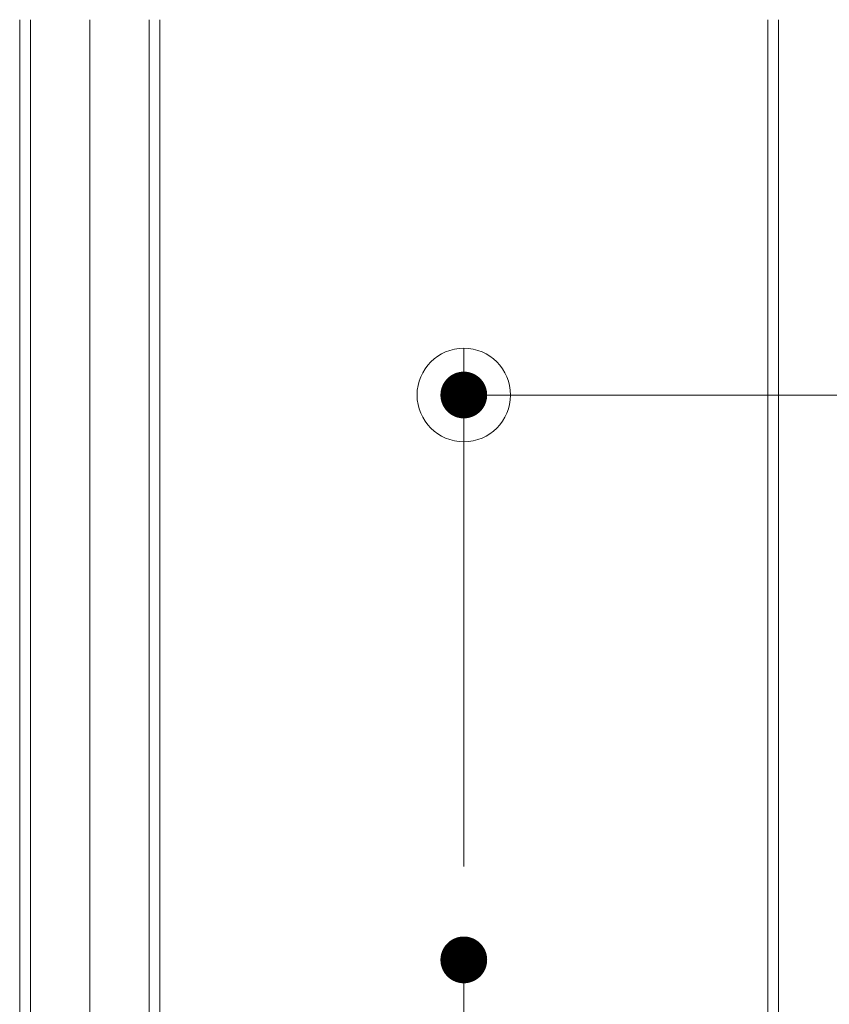
# Model space of a CAD drawing. Units: millimetres. Extents: x -800 to 807, y -553 to 555.
# Drawn here: x 272 to 306, y 446 to 488 of the extents above; entities that cross this region are included whole.
import ezdxf

# ---------------------------------------------------------------- set-up
doc = ezdxf.new("R2010")
doc.units = ezdxf.units.MM
doc.header["$LTSCALE"] = 5
doc.linetypes.add('JWW_CENTERX2', pattern=[27.093333, 22.013333, -1.693333, 1.693333, -1.693333])
doc.linetypes.add('JWW_DASHEDX2', pattern=[27.093333, 25.4, -1.693333])
for name, color, linetype in [('6文字', 7, 'Continuous'), ('CENTER', 7, 'Continuous'), ('shade', 7, 'Continuous')]:
    doc.layers.add(name, color=color, linetype=linetype)

# ---------------------------------------------------------------- blocks, each defined once
blk = doc.blocks.new('_ORIGIN_0-8_')
at = {"layer": '6文字', "color": 1, "linetype": 'Continuous', "lineweight": 5}
blk.add_line((0, 0), (-1, 0), dxfattribs=at)
blk.add_circle((0, 0), 0.5, dxfattribs=at)

msp = doc.modelspace()

# ---------------------------------------------------------------- linework, layer by layer
at = {"layer": '6文字', "color": 1, "linetype": 'Continuous', "lineweight": 5}
for p, q in [((290.519, 451.513), (290.519, 473.679)), ((426.519, 471.679), (294.519, 471.679))]:
    msp.add_line(p, q, dxfattribs=at)
at = {"layer": 'CENTER', "color": 5, "linetype": 'JWW_CENTERX2', "lineweight": 5}
msp.add_line((274.519, 282.42), (274.519, 487.735), dxfattribs=at)
at = {"layer": 'CENTER', "color": 7, "linetype": 'JWW_CENTERX2', "lineweight": 13}
msp.add_line((290.519, 382.913), (290.519, 447.513), dxfattribs=at)
at = {"layer": 'DEFPOINTS', "color": 1, "linetype": 'Continuous', "lineweight": 5, "const_width": 1}
for points in [[(291.019, 471.679, 0.414214), (290.519, 472.179, 0.414214), (290.019, 471.679, 0.414214), (290.519, 471.179, 0.414214)], [(291.019, 447.513, 0.414214), (290.519, 448.013, 0.414214), (290.019, 447.513, 0.414214), (290.519, 447.013, 0.414214)]]:
    msp.add_lwpolyline(points, format="xyb", close=True, dxfattribs=at)
at = {"layer": 'shade', "color": 6, "linetype": 'JWW_DASHEDX2', "lineweight": 15}
for p, q in [((271.519, 487.735), (271.519, 282.42)), ((271.979, 487.735), (271.979, 282.42)), ((277.059, 487.735), (277.059, 282.42)), ((277.519, 487.735), (277.519, 282.42)), ((303.519, 487.735), (303.519, 282.42)), ((303.979, 487.735), (303.979, 282.42))]:
    msp.add_line(p, q, dxfattribs=at)

# ---------------------------------------------------------------- block references
at = {"layer": '6文字', "color": 1, "linetype": 'Continuous', "lineweight": 5, "xscale": 4, "yscale": 4, "rotation": 180}
msp.add_blockref('_ORIGIN_0-8_', (290.519, 471.679), dxfattribs=at)

doc.saveas('drawing.dxf')
